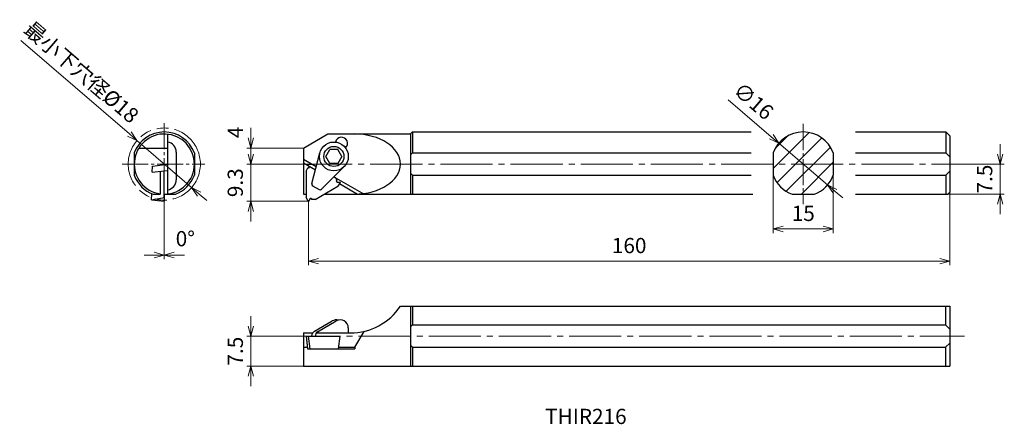
# Model space of a CAD drawing. Units: millimetres. Extents: x -72 to 174, y -56 to 45.
import ezdxf

# ---------------------------------------------------------------- set-up
doc = ezdxf.new("R2010")
doc.units = ezdxf.units.MM
for name, pattern in [('AM_ISO08W050', [18, 12, -1.5, 3, -1.5]), ('AM_ISO09W050', [22.5, 12, -1.5, 3, -1.5, 3, -1.5]), ('CENTER', [17.5, 13, -1.5, 1.5, -1.5])]:
    doc.linetypes.add(name, pattern=pattern)
for name, color, linetype, lineweight in [('AM_0', 7, 'Continuous', 30), ('AM_5', 3, 'Continuous', 13), ('AM_6', 2, 'Continuous', 30), ('AM_7', 4, 'AM_ISO08W050', 13)]:
    doc.layers.add(name, color=color, linetype=linetype, lineweight=lineweight)
doc.layers.add('PV0001_1', color=7, linetype='Continuous')
doc.styles.add('ACISOTS', font='isocp.shx', dxfattribs={"height": 1, "bigfont": 'extfont.shx'})
doc.styles.get("Standard").update_dxf_attribs({"font": 'ISOCP.SHX', "height": 3.8, "bigfont": 'EXTFONT.SHX'})
doc.dimstyles.new('AM_JIS$0', dxfattribs={"dimtxt": 3.8, "dimasz": 2.5, "dimexe": 1, "dimexo": 0, "dimgap": 1.5, "dimtad": 3, "dimzin": 1, "dimdsep": 46, "dimtxsty": 'STANDARD', "dimblk": 'OPEN30', "dimcen": 0, "dimclrd": 3, "dimclre": 3, "dimclrt": 2, "dimaunit": 1, "dimadec": 0, "dimazin": 2, "dimtp": 0.1, "dimtm": 0.1, "dimtfac": 0.71, "dimtmove": 0, "dimatfit": 0, "dimldrblk": 'OPEN30', "dimfxl": 1, "dimlwd": 13, "dimlwe": 13, "dimarcsym": 0})
doc.dimstyles.new('AM_JIS$3', dxfattribs={"dimtxt": 3.8, "dimasz": 2.5, "dimexe": 1, "dimexo": 0, "dimgap": 1.5, "dimtad": 3, "dimzin": 1, "dimdsep": 46, "dimtxsty": 'STANDARD', "dimblk": 'OPEN30', "dimcen": 0, "dimclrd": 3, "dimclre": 3, "dimclrt": 2, "dimaunit": 1, "dimadec": 0, "dimazin": 2, "dimtp": 0.1, "dimtm": 0.1, "dimtfac": 0.71, "dimtmove": 0, "dimatfit": 0, "dimldrblk": 'OPEN30', "dimfxl": 1, "dimlwd": 13, "dimlwe": 13, "dimarcsym": 0})

# ---------------------------------------------------------------- blocks, each defined once
blk = doc.blocks.new('_Open30')
at = {"color": 0, "lineweight": -2}
for p, q in [((-1, 0.268), (0, 0)), ((0, 0), (-1, -0.268)), ((0, 0), (-1, 0))]:
    blk.add_line(p, q, dxfattribs=at)
blk = doc.blocks.new('*D3')
at = {"layer": 'Defpoints', "color": 0}
for p in [(-0.55, -33.62), (-14.31, -41.12), (-1.2, -41.12)]:
    blk.add_point(p, dxfattribs=at)
at = {"layer": 'PV0001_1', "color": 3, "lineweight": 13}
for p, q in [((-14.31, -31.12), (-14.31, -28.62)), ((-0.55, -33.62), (-15.31, -33.62)), ((-14.31, -33.62), (-14.31, -41.12)), ((-1.2, -41.12), (-15.31, -41.12)), ((-14.31, -43.62), (-14.31, -46.12))]:
    blk.add_line(p, q, dxfattribs=at)
at = {"layer": 'PV0001_1', "color": 3, "lineweight": 13, "xscale": 2.5, "yscale": 2.5, "zscale": 2.5}
for p, rotation in [((-14.31, -33.62), 270), ((-14.31, -41.12), 90)]:
    blk.add_blockref('_Open30', p, dxfattribs=dict(at, rotation=rotation))
at = {"layer": 'PV0001_1', "color": 2, "insert": (-17.71, -37.37), "char_height": 3.8, "attachment_point": 5, "rotation": 90}
blk.add_mtext('7.5', dxfattribs=at)
blk = doc.blocks.new('*D4')
at = {"layer": 'Defpoints', "color": 0}
for p in [(-14.31, 9.3), (-2.03, 9.3), (0.05, 0)]:
    blk.add_point(p, dxfattribs=at)
at = {"layer": 'PV0001_1', "color": 3, "lineweight": 13}
for p, q in [((-14.31, 11.8), (-14.31, 14.3)), ((-2.03, 9.3), (-15.31, 9.3)), ((-14.31, 0), (-14.31, 9.3)), ((0.05, 0), (-15.31, 0)), ((-14.31, -2.5), (-14.31, -5))]:
    blk.add_line(p, q, dxfattribs=at)
at = {"layer": 'PV0001_1', "color": 3, "lineweight": 13, "xscale": 2.5, "yscale": 2.5, "zscale": 2.5}
for p, rotation in [((-14.31, 9.3), 270), ((-14.31, 0), 90)]:
    blk.add_blockref('_Open30', p, dxfattribs=dict(at, rotation=rotation))
at = {"layer": 'PV0001_1', "color": 2, "insert": (-17.71, 4.65), "char_height": 3.8, "attachment_point": 5, "rotation": 90}
blk.add_mtext('9.3', dxfattribs=at)
blk = doc.blocks.new('*D5')
at = {"layer": 'Defpoints', "color": 0}
for p in [(-14.31, 13.3), (-1.2, 13.3), (-2.03, 9.3)]:
    blk.add_point(p, dxfattribs=at)
at = {"layer": 'PV0001_1', "color": 3, "lineweight": 13}
for p, q in [((-14.31, 15.8), (-14.31, 18.3)), ((-1.2, 13.3), (-15.31, 13.3)), ((-14.31, 9.3), (-14.31, 13.3)), ((-14.31, 9.3), (-14.31, 6.8))]:
    blk.add_line(p, q, dxfattribs=at)
at = {"layer": 'PV0001_1', "color": 3, "lineweight": 13, "xscale": 2.5, "yscale": 2.5, "zscale": 2.5, "rotation": 270}
blk.add_blockref('_Open30', (-14.31, 13.3), dxfattribs=at)
at = {"layer": 'PV0001_1', "color": 2, "insert": (-17.71, 17.2), "char_height": 3.8, "attachment_point": 5, "rotation": 90}
blk.add_mtext('4', dxfattribs=at)
blk = doc.blocks.new('_None')
blk = doc.blocks.new('*D7')
at = {"layer": 'Defpoints', "color": 0}
for p in [(115.98, 6.52), (130.98, 6.52), (130.98, -6.9)]:
    blk.add_point(p, dxfattribs=at)
at = {"layer": 'PV0001_1', "color": 3, "lineweight": 13}
for p, q in [((115.98, 6.52), (115.98, -7.9)), ((130.98, 6.52), (130.98, -7.9)), ((118.48, -6.9), (128.48, -6.9))]:
    blk.add_line(p, q, dxfattribs=at)
at = {"layer": 'PV0001_1', "color": 3, "lineweight": 13, "xscale": 2.5, "yscale": 2.5, "zscale": 2.5, "rotation": 180}
blk.add_blockref('_Open30', (115.98, -6.9), dxfattribs=at)
at = {"layer": 'PV0001_1', "color": 3, "lineweight": 13, "xscale": 2.5, "yscale": 2.5, "zscale": 2.5}
blk.add_blockref('_Open30', (130.98, -6.9), dxfattribs=at)
at = {"layer": 'PV0001_1', "color": 2, "insert": (123.48, -3.5), "char_height": 3.8, "attachment_point": 5}
blk.add_mtext('15', dxfattribs=at)
blk = doc.blocks.new('*D8')
at = {"layer": 'Defpoints', "color": 0}
for p in [(162.71, 9.3), (159.5, 1.8), (172.63, 1.8)]:
    blk.add_point(p, dxfattribs=at)
at = {"layer": 'PV0001_1', "color": 3, "lineweight": 13}
for p, q in [((172.63, 11.8), (172.63, 14.3)), ((162.71, 9.3), (173.63, 9.3)), ((172.63, 9.3), (172.63, 1.8)), ((159.5, 1.8), (173.63, 1.8)), ((172.63, -0.7), (172.63, -3.2))]:
    blk.add_line(p, q, dxfattribs=at)
at = {"layer": 'PV0001_1', "color": 3, "lineweight": 13, "xscale": 2.5, "yscale": 2.5, "zscale": 2.5}
for p, rotation in [((172.63, 9.3), 270), ((172.63, 1.8), 90)]:
    blk.add_blockref('_Open30', p, dxfattribs=dict(at, rotation=rotation))
at = {"layer": 'PV0001_1', "color": 2, "insert": (169.23, 5.55), "char_height": 3.8, "attachment_point": 5, "rotation": 90}
blk.add_mtext('7.5', dxfattribs=at)
blk = doc.blocks.new('*D9')
at = {"layer": 'Defpoints', "color": 0}
for p in [(117.4, 14.5), (129.56, 4.1)]:
    blk.add_point(p, dxfattribs=at)
at = {"layer": 'PV0001_1', "color": 3, "lineweight": 13}
for p, q in [((115.5, 16.12), (104.75, 25.31)), ((129.56, 4.1), (117.4, 14.5)), ((131.46, 2.48), (133.36, 0.85))]:
    blk.add_line(p, q, dxfattribs=at)
at = {"layer": 'PV0001_1', "color": 3, "lineweight": 13, "xscale": 2.5, "yscale": 2.5, "zscale": 2.5}
for p, rotation in [((117.4, 14.5), 319.4743048133236), ((129.56, 4.1), 139.4743048133236)]:
    blk.add_blockref('_Open30', p, dxfattribs=dict(at, rotation=rotation))
at = {"layer": 'PV0001_1', "color": 2, "insert": (110.77, 24.64), "char_height": 3.8, "attachment_point": 5, "rotation": 319.4743}
blk.add_mtext('∅16', dxfattribs=at)
blk = doc.blocks.new('*D10')
at = {"layer": 'Defpoints', "color": 0}
for p in [(-42.73, 15.17), (-29.09, 3.43)]:
    blk.add_point(p, dxfattribs=at)
at = {"layer": 'PV0001_1', "color": 3, "lineweight": 13}
for p, q in [((-44.63, 16.8), (-71.7, 40.09)), ((-29.09, 3.43), (-42.73, 15.17)), ((-27.19, 1.8), (-25.3, 0.17))]:
    blk.add_line(p, q, dxfattribs=at)
at = {"layer": 'PV0001_1', "color": 3, "lineweight": 13, "xscale": 2.5, "yscale": 2.5, "zscale": 2.5}
for p, rotation in [((-42.73, 15.17), 319.2958366219264), ((-29.09, 3.43), 139.2958366219263)]:
    blk.add_blockref('_Open30', p, dxfattribs=dict(at, rotation=rotation))
at = {"layer": 'PV0001_1', "color": 2, "insert": (-56.89, 31.84), "char_height": 3.8, "attachment_point": 5, "rotation": 319.2958}
blk.add_mtext('最小下穴径%%c18', dxfattribs=at)
blk = doc.blocks.new('*D11')
at = {"layer": 'Defpoints', "color": 0}
for p in [(0.05, 0), (160.05, 2.3), (160.05, -14.92)]:
    blk.add_point(p, dxfattribs=at)
at = {"layer": 'PV0001_1', "color": 3, "lineweight": 13}
for p, q in [((0.05, 0), (0.05, -15.92)), ((160.05, 2.3), (160.05, -15.92)), ((2.55, -14.92), (157.55, -14.92))]:
    blk.add_line(p, q, dxfattribs=at)
at = {"layer": 'PV0001_1', "color": 3, "lineweight": 13, "xscale": 2.5, "yscale": 2.5, "zscale": 2.5, "rotation": 180}
blk.add_blockref('_Open30', (0.05, -14.92), dxfattribs=at)
at = {"layer": 'PV0001_1', "color": 3, "lineweight": 13, "xscale": 2.5, "yscale": 2.5, "zscale": 2.5}
blk.add_blockref('_Open30', (160.05, -14.92), dxfattribs=at)
at = {"layer": 'PV0001_1', "color": 2, "insert": (80.05, -11.52), "char_height": 3.8, "attachment_point": 5}
blk.add_mtext('160', dxfattribs=at)
blk = doc.blocks.new('*D13')
at = {"layer": 'AM_0', "color": 3, "lineweight": 13}
for p, q in [((-35.91, -2.35), (-35.91, -14.39)), ((-35.91, -2.35), (-35.91, -14.39)), ((-38.41, -13.39), (-40.91, -13.39)), ((-33.41, -13.39), (-30.91, -13.39))]:
    blk.add_line(p, q, dxfattribs=at)
at = {"layer": 'Defpoints', "color": 0}
for p in [(-35.91, -2.35), (-35.91, -2.35), (-35.91, -13.39)]:
    blk.add_point(p, dxfattribs=at)
at = {"layer": 'AM_0', "color": 3, "lineweight": 13, "xscale": 2.5, "yscale": 2.5, "zscale": 2.5}
blk.add_blockref('_Open30', (-35.91, -13.39), dxfattribs=at)
at = {"layer": 'AM_0', "color": 3, "lineweight": 13, "xscale": 2.5, "yscale": 2.5, "zscale": 2.5, "rotation": 180}
blk.add_blockref('_Open30', (-35.91, -13.39), dxfattribs=at)
at = {"layer": 'AM_0', "color": 2, "insert": (-30.67, -9.81), "char_height": 3.8, "attachment_point": 5}
blk.add_mtext('0%%D', dxfattribs=at)

msp = doc.modelspace()

# ---------------------------------------------------------------- hatches: boundary and pattern name
at = {"layer": 'AM_5', "lineweight": 13}
h = msp.add_hatch(dxfattribs=at)
h.set_pattern_fill('ANSI31', color=256, style=0)
edge = h.paths.add_edge_path()
edge.add_line((115.979, 12.084), (115.979, 6.516))
edge.add_arc((123.479, 9.3), 8, 200.36407, 249.6358)
edge.add_line((120.695, 1.8), (126.262, 1.8))
edge.add_arc((123.479, 9.3), 8, 290.36412, 339.63586)
edge.add_line((130.979, 6.516), (130.979, 12.084))
edge.add_arc((123.479, 9.3), 8, 20.36413, 159.63591)

# ---------------------------------------------------------------- linework, layer by layer
at = {"layer": 'AM_0', "lineweight": 30, "ltscale": 0.5}
for p, q in [((25.5, 16.8), (26, 17.3)), ((26, 17.3), (26, 12.084)), ((136.479, 17.3), (159.05, 17.3)), ((159.05, 17.3), (160.05, 16.3)), ((159.05, 17.3), (159.05, 12.084)), ((-1.2, 13.3), (4.862, 16.8)), ((4.862, 16.8), (25.5, 16.8)), ((25.5, 16.8), (25.5, 1.8)), ((160.05, 16.3), (160.05, 2.3)), ((-1.2, 13.3), (-1.2, 1.8)), ((4.392, 11.2), (5.392, 12.932)), ((7.392, 12.932), (5.392, 12.932)), ((8.392, 11.2), (7.392, 12.932)), ((-1.2, 10.53), (1.991, 8.687)), ((0.852, 4.434), (2.914, 12.132)), ((5.392, 9.468), (4.392, 11.2)), ((8.392, 11.2), (7.392, 9.468)), ((25.5, 11.584), (26, 12.084)), ((115.979, 12.084), (115.979, 6.516)), ((130.979, 12.084), (130.979, 6.516)), ((136.479, 12.084), (159.05, 12.084)), ((159.05, 12.084), (160.05, 11.084)), ((-1.2, 9.606), (1.777, 7.887)), ((-0.55, 7.538), (-0.48, 7.71)), ((-0.55, 7.538), (-0.55, 0.989)), ((-0.48, 7.71), (-0.13, 8.316)), ((0.235, 8.549), (-0.137, 9.194)), ((0.101, 8.316), (-0.13, 8.316)), ((-0.094, 9.269), (1.02, 9.269)), ((0.187, 8.366), (0.235, 8.449)), ((1.02, 9.269), (1.996, 8.705)), ((3.302, 3.019), (8.937, 8.654)), ((7.392, 9.468), (5.392, 9.468)), ((159.05, 6.516), (160.05, 7.516)), ((6.416, 6.133), (13.921, 1.8)), ((6.429, 6.146), (6.736, 5.969)), ((6.691, 5.995), (6.805, 5.848)), ((6.805, 5.848), (7.155, 5.242)), ((7.04, 5.042), (7.155, 5.242)), ((7.04, 4.942), (7.088, 4.859)), ((25.5, 7.016), (26, 6.516)), ((26, 6.516), (26, 1.8)), ((136.479, 6.516), (159.05, 6.516)), ((159.05, 6.516), (159.05, 1.8)), ((1.085, 3.872), (2.699, 2.94)), ((1.689, 0.47), (7.405, 3.77)), ((7.174, 4.809), (7.919, 4.809)), ((7.962, 4.734), (7.405, 3.77)), ((7.781, 4.421), (12.321, 1.8)), ((-1.2, 1.8), (-0.55, 1.8)), ((-1.2, 1.8), (-0.55, 1.8)), ((0.007, 0.025), (-0.55, 0.989)), ((0.465, 0.67), (0.093, 0.025)), ((0.648, 0.72), (0.552, 0.72)), ((0.735, 0.67), (0.85, 0.47)), ((1.55, 0.47), (0.85, 0.47)), ((1.734, 0.495), (1.55, 0.47)), ((3.994, 1.8), (25.5, 1.8)), ((120.695, 1.8), (126.262, 1.8)), ((136.479, 1.8), (159.55, 1.8)), ((159.55, 1.8), (160.05, 2.3))]:
    msp.add_line(p, q, dxfattribs=at)
at = {"layer": 'AM_0', "lineweight": 30}
for p, q in [((26, 17.3), (110.479, 17.3)), ((26, 12.084), (110.479, 12.084)), ((26, 6.516), (110.479, 6.516)), ((25.5, 1.8), (110.882, 1.8))]:
    msp.add_line(p, q, dxfattribs=at)
at = {"layer": 'AM_0', "linetype": 'Continuous', "lineweight": 30, "ltscale": 0.5}
for p, q in [((-35.11, 16.757), (-35.11, 1.843)), ((-42.254, 13.3), (-35.11, 13.3)), ((-32.91, 12.3), (-32.91, 5.373)), ((-43.41, 12.084), (-43.41, 6.516)), ((-28.41, 12.084), (-28.41, 6.516)), ((-38.926, 7.242), (-38.891, 8.805)), ((-38.926, 7.242), (-35.11, 7.71)), ((-38.891, 8.805), (-35.11, 9.269)), ((-36.91, 7.489), (-36.91, 1.8)), ((-35.91, 0.989), (-35.91, 7.612)), ((-39.082, 0.389), (-39.047, 1.941)), ((-39.082, 0.389), (-35.91, 0.989)), ((-39.082, 0.389), (-35.91, 0)), ((-38.694, 1.8), (-36.91, 1.8)), ((-35.91, 1.8), (-35.91, 0)), ((-35.91, 1.8), (-33.126, 1.8)), ((25.5, -26.124), (25.5, -41.124)), ((26, -26.124), (26, -30.84)), ((159, -26.124), (159, -30.84)), ((160.05, -26.124), (160.05, -41.124)), ((1.583, -32.392), (5.992, -29.847)), ((2.312, -32.548), (6.992, -29.847)), ((9.992, -31.579), (9.992, -32.815)), ((25.5, -31.34), (26, -30.84)), ((159, -30.84), (160.05, -31.89)), ((-1.2, -32.824), (1.109, -32.824)), ((-1.2, -32.824), (-1.2, -41.124)), ((-0.55, -33.624), (-0.16, -36.804)), ((-0.55, -33.624), (7.969, -33.624)), ((0, -33.624), (0.39, -36.804)), ((2.005, -32.824), (10.506, -32.824)), ((7.578, -36.804), (7.969, -33.624)), ((11.626, -36.404), (13.921, -32.43)), ((-1.2, -36.404), (-0.209, -36.404)), ((-0.16, -36.804), (11.626, -36.804)), ((7.627, -36.404), (11.626, -36.404)), ((11.626, -36.404), (11.626, -36.804)), ((25.5, -35.908), (26, -36.408)), ((26, -36.408), (26, -41.124)), ((159, -36.408), (160.05, -35.358)), ((159, -36.408), (159, -41.124))]:
    msp.add_line(p, q, dxfattribs=at)
at = {"layer": 'AM_0', "linetype": 'Continuous', "lineweight": 30}
for p, q in [((23, -26.124), (160.05, -26.124)), ((26, -30.84), (159, -30.84)), ((26, -36.408), (159, -36.408)), ((-1.2, -41.124), (160.05, -41.124))]:
    msp.add_line(p, q, dxfattribs=at)
at = {"layer": 'AM_0', "lineweight": 30, "ltscale": 0.5}
for radius in [3.6, 2.5]:
    msp.add_circle((6.392, 11.2), radius, dxfattribs=at)
at = {"layer": 'AM_0', "linetype": 'Continuous', "lineweight": 30, "ltscale": 0.5}
for centre, radius, start, end in [((-35.91, 9.3), 8, 20.36413, 159.63588), ((-35.41, 12.3), 2.5, 0, 83.10791), ((-35.91, 9.3), 7.5, 270.00002, 0), ((-35.91, 9.3), 8, 200.36412, 249.63584), ((-35.41, 5.373), 2.5, 276.89208, 0), ((-35.91, 9.3), 8, 290.36413, 339.63587), ((10.506, -17.824), 15, 270.00002, 326.40401), ((6.992, -31.579), 2, 75.52249, 120.00003), ((7.992, -31.579), 2, 0, 120), ((2.333, -33.691), 1.5, 120.00004, 177.44398), ((2.812, -33.414), 1, 119.99999, 192.11041)]:
    msp.add_arc(centre, radius, start, end, dxfattribs=at)
at = {"layer": 'AM_0', "lineweight": 30, "ltscale": 0.5}
for centre, radius, start, end in [((123.479, 9.3), 8, 20.36413, 159.63588), ((8.292, 14.491), 1.5, 310.90149, 169.09854), ((-0.094, 9.219), 0.05, 89.99961, 210.00042), ((0.101, 8.416), 0.1, 270.00009, 330.00001), ((0.149, 8.499), 0.1, 330.00001, 29.99987), ((7.126, 4.992), 0.1, 150.00008, 209.99999), ((123.479, 9.3), 8, 200.36412, 249.63585), ((123.479, 9.3), 8, 290.36413, 339.63587), ((1.335, 4.305), 0.5, 164.99999, 239.99995), ((2.949, 3.373), 0.5, 239.99997, 315), ((7.174, 4.909), 0.1, 210, 269.99988), ((7.919, 4.759), 0.05, 329.99963, 90.00041), ((0.05, 0.05), 0.05, 209.99962, 330.00042), ((0.552, 0.62), 0.1, 90, 149.99986), ((0.648, 0.62), 0.1, 30.00007, 90)]:
    msp.add_arc(centre, radius, start, end, dxfattribs=at)
at = {"layer": 'AM_0', "linetype": 'Continuous', "lineweight": 30}
msp.add_arc((-35.91, 9.3), 7.5, 0, 262.3377, dxfattribs=at)
at = {"layer": 'AM_0', "lineweight": 30}
msp.add_ellipse((11.5, 9.3), major_axis=(11.5, 0), ratio=0.652174, start_param=4.712389, end_param=7.8539816, dxfattribs=at)
at = {"layer": 'AM_5', "linetype": 'AM_ISO09W050', "lineweight": 13}
msp.add_circle((-35.91, 9.3), 9, dxfattribs=at)
at = {"layer": 'AM_7', "linetype": 'CENTER', "lineweight": 13, "ltscale": 0.5}
for p, q in [((-35.91, 19.514), (-35.91, -2.346)), ((123.479, 19.3), (123.479, -0.7)), ((-46.449, 9.3), (-25.777, 9.3))]:
    msp.add_line(p, q, dxfattribs=at)
at = {"layer": 'AM_7', "linetype": 'CENTER', "lineweight": 13}
for p, q in [((-2.032, 9.3), (162.705, 9.3)), ((-4.933, -33.624), (163.689, -33.624))]:
    msp.add_line(p, q, dxfattribs=at)

# ---------------------------------------------------------------- texts
at = {"layer": 'AM_6', "color": 0, "linetype": 'Continuous', "lineweight": 30, "style": 'ACISOTS'}
msp.add_text('THIR216', height=3.8, dxfattribs=at).set_placement((59.096, -55.553))

# ---------------------------------------------------------------- dimensions: what is measured, and where the dimension line sits
at = {"layer": 'AM_0'}
dim = msp.add_linear_dim(base=(-35.91, -13.388), p1=(-35.91, -2.346), p2=(-35.91, -2.346), text='0%%D', dimstyle='AM_JIS$0', override={"dimtmove": 2}, dxfattribs=at)
dim.commit()
dim.dimension.update_dxf_attribs({"geometry": '*D13', "text_midpoint": (-30.672, -9.809), "dimtype": 160})
at = {"layer": 'PV0001_1'}
dim = msp.add_diameter_dim_2p(p1=(-29.087, 3.431), p2=(-42.733, 15.169), text='最小下穴径%%c<>', dimstyle='AM_JIS$3', override={"dimdec": 0, "dimrnd": 0.1, "dimpost": '<>', "dimblk1": 'Open30', "dimblk2": 'Open30', "dimsah": 1}, dxfattribs=at)
dim.commit()
dim.dimension.update_dxf_attribs({"geometry": '*D10', "text_midpoint": (-59.111, 29.259), "dimtype": 163})
dim = msp.add_diameter_dim_2p(p1=(129.559, 4.102), p2=(117.398, 14.498), dimstyle='AM_JIS$3', override={"dimdec": 0, "dimrnd": 0.1, "dimblk1": 'Open30', "dimblk2": 'Open30', "dimsah": 1}, dxfattribs=at)
dim.commit()
dim.dimension.update_dxf_attribs({"geometry": '*D9', "text_midpoint": (108.558, 22.055), "dimtype": 163})
for base, p1, p2, override, picture, middle in [((-14.314, 13.3), (-2.032, 9.3), (-1.2, 13.3), {"dimdec": 0, "dimrnd": 0.1, "dimblk1": 'None', "dimblk2": 'Open30', "dimsah": 1, "dimse1": 1, "dimtmove": 1, "dimtzin": 8}, '*D5', (-14.314, 17.197)), ((-14.314, 9.3), (0.05, 0), (-2.032, 9.3), {"dimdec": 1, "dimrnd": 0.01, "dimblk1": 'Open30', "dimblk2": 'Open30', "dimsah": 1, "dimtzin": 8}, '*D4', (-14.314, 4.65)), ((172.631, 1.8), (162.705, 9.3), (159.5, 1.8), {"dimdec": 1, "dimrnd": 0.01, "dimblk1": 'Open30', "dimblk2": 'Open30', "dimsah": 1}, '*D8', (172.631, 5.55)), ((-14.314, -41.124), (-0.55, -33.624), (-1.2, -41.124), {"dimdec": 1, "dimrnd": 0.01, "dimblk1": 'Open30', "dimblk2": 'Open30', "dimsah": 1, "dimtzin": 8}, '*D3', (-14.314, -37.374))]:
    dim = msp.add_linear_dim(base=base, p1=p1, p2=p2, angle=90, dimstyle='AM_JIS$0', override=override, dxfattribs=at)
    dim.commit()
    dim.dimension.update_dxf_attribs({"geometry": picture, "text_midpoint": middle, "dimtype": 160})
for base, p1, p2, picture, middle in [((130.979, -6.897), (115.979, 6.516), (130.979, 6.516), '*D7', (123.479, -6.897)), ((160.05, -14.921), (0.05, 0), (160.05, 2.3), '*D11', (80.05, -14.921))]:
    dim = msp.add_linear_dim(base=base, p1=p1, p2=p2, dimstyle='AM_JIS$0', override={"dimdec": 0, "dimrnd": 0.1, "dimblk1": 'Open30', "dimblk2": 'Open30', "dimsah": 1, "dimtzin": 8}, dxfattribs=at)
    dim.commit()
    dim.dimension.update_dxf_attribs({"geometry": picture, "text_midpoint": middle, "dimtype": 160})

doc.saveas('drawing.dxf')
